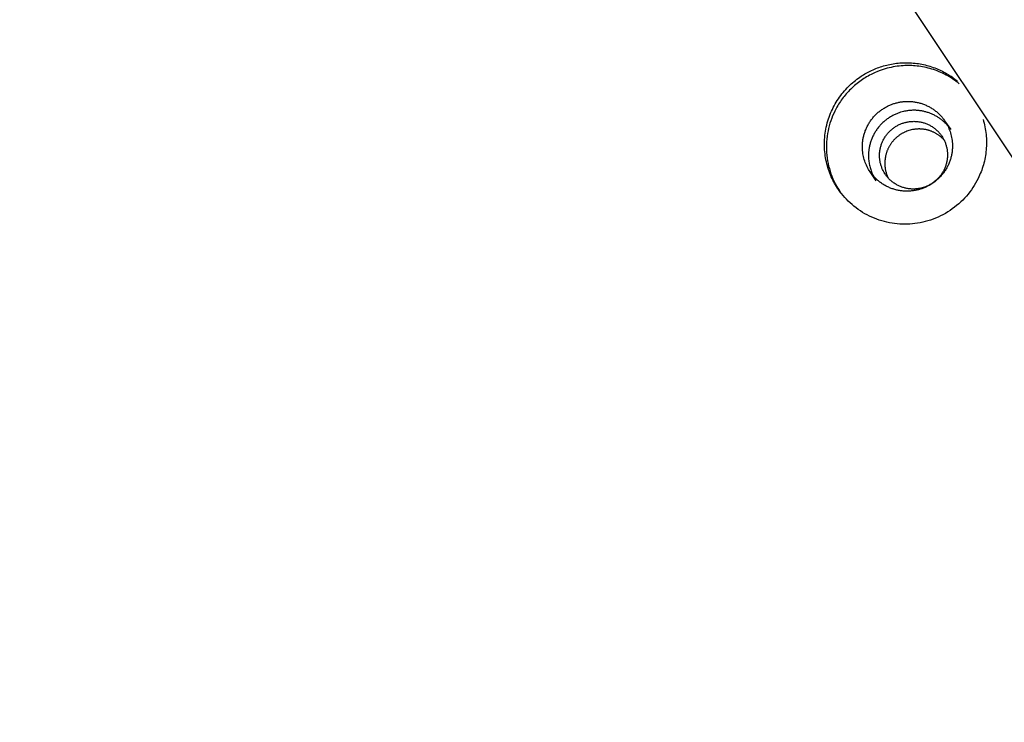
# Model space of a CAD drawing. Units: inches. Extents: x -241 to 535, y -258 to 271.
# Drawn here: x 109 to 114, y -132 to -129 of the extents above; entities that cross this region are included whole.
import ezdxf

# ---------------------------------------------------------------- set-up
doc = ezdxf.new("R2010")
doc.units = ezdxf.units.IN
doc.header["$MEASUREMENT"] = 0
doc.layers.add('ASTM$TEXT', color=7, linetype='Continuous', true_color=0x000000)
doc.layers.add('Make2D$Visible$Curves', color=7, linetype='Continuous', true_color=0x000000)
doc.styles.add('Dynamo - Foot-Inch Architectural (w_mm)', font='txt')
doc.dimstyles.new('Dynamo - Foot-Inch Architectural (w_mm)', dxfattribs={"dimscale": 150, "dimtxt": 1, "dimasz": 0.125, "dimexe": 0.0625, "dimexo": 0.0625, "dimgap": 0.0625, "dimtad": 1, "dimtoh": 1, "dimdec": 3, "dimzin": 3, "dimdsep": 46, "dimlunit": 4, "dimtxsty": 'Dynamo - Foot-Inch Architectural (w_mm)', "dimcen": 0.125, "dimadec": 0, "dimazin": 1, "dimtfac": 1, "dimtdec": 4, "dimtix": 1, "dimtofl": 0, "dimtmove": 1, "dimatfit": 3, "dimfxl": 1, "dimtolj": 1, "dimtzin": 1, "dimarcsym": 0})

# ---------------------------------------------------------------- blocks, each defined once
blk = doc.blocks.new('*D7')
at = {"layer": 'ASTM$TEXT', "color": 0, "lineweight": -2}
for p, q in [((-157.0172, -148.7508), (-157.0172, -172.9831)), ((152.1766, -148.7508), (152.1766, -172.9831)), ((-138.2672, -163.6081), (133.4266, -163.6081))]:
    blk.add_line(p, q, dxfattribs=at)
at = {"layer": 'ASTM$TEXT', "color": 0}
for points in [[(-138.2672, -160.4831), (-138.2672, -166.7331), (-157.0172, -163.6081)], [(133.4266, -166.7331), (133.4266, -160.4831), (152.1766, -163.6081)]]:
    blk.add_solid(points, dxfattribs=at)
at = {"layer": 'Defpoints', "color": 0}
for p in [(-157.0172, -139.3758), (152.1766, -139.3758), (152.1766, -163.6081)]:
    blk.add_point(p, dxfattribs=at)
at = {"layer": 'ASTM$TEXT', "color": 0, "insert": (-2.4203, -136.6281), "char_height": 15, "attachment_point": 5, "style": 'Dynamo - Foot-Inch Architectural (w_mm)'}
blk.add_mtext('\\A1;25\'-9{\\H1.000000x;\\S1/4;}"', dxfattribs=at)

msp = doc.modelspace()

# ---------------------------------------------------------------- linework, layer by layer
at = {"layer": 'Make2D$Visible$Curves', "lineweight": -3}
for points in [[(118.1091, -135.6663), (108.6781, -121.5403)], [(113.2046, -129.7373), (113.1998, -129.7301), (113.1951, -129.7228), (113.1905, -129.7152), (113.1861, -129.7076), (113.1818, -129.6997), (113.1777, -129.6917), (113.1737, -129.6835), (113.1699, -129.6752), (113.1662, -129.6667), (113.1628, -129.658), (113.1595, -129.6493), (113.1564, -129.6403), (113.1535, -129.6313), (113.1508, -129.6221), (113.1484, -129.6128), (113.1461, -129.6035), (113.1441, -129.594), (113.1423, -129.5844), (113.1408, -129.5747), (113.1395, -129.5649), (113.1384, -129.5551), (113.1376, -129.5452), (113.137, -129.5352), (113.1367, -129.5252), (113.1366, -129.5152), (113.1368, -129.5052), (113.1373, -129.4951), (113.138, -129.4851), (113.139, -129.475), (113.1403, -129.4649), (113.1418, -129.4549), (113.1435, -129.445), (113.1456, -129.435), (113.1478, -129.4251), (113.1504, -129.4153), (113.1532, -129.4056), (113.1562, -129.3959), (113.1595, -129.3864), (113.163, -129.3769), (113.1667, -129.3676), (113.1707, -129.3584), (113.1749, -129.3493), (113.1793, -129.3403), (113.1839, -129.3315), (113.1887, -129.3229), (113.1937, -129.3144), (113.1989, -129.306), (113.2043, -129.2979), (113.2099, -129.2899), (113.2156, -129.2821), (113.2215, -129.2745), (113.2275, -129.267), (113.2336, -129.2598), (113.2399, -129.2527), (113.2464, -129.2459), (113.2529, -129.2392), (113.2595, -129.2328), (113.2662, -129.2265), (113.2731, -129.2205), (113.28, -129.2146), (113.2869, -129.209), (113.294, -129.2035), (113.3011, -129.1983), (113.3082, -129.1933), (113.3141, -129.1893), (113.3201, -129.1854), (113.3262, -129.1816), (113.3324, -129.1779), (113.3388, -129.1743), (113.3452, -129.1707), (113.3518, -129.1673), (113.3585, -129.1639), (113.3652, -129.1607), (113.3721, -129.1576), (113.3791, -129.1545), (113.3861, -129.1517), (113.3933, -129.1489), (113.4005, -129.1462), (113.4079, -129.1437), (113.4153, -129.1413), (113.4228, -129.1391), (113.4304, -129.137), (113.438, -129.135), (113.4458, -129.1332), (113.4536, -129.1315), (113.4614, -129.13), (113.4693, -129.1286), (113.4773, -129.1274), (113.4853, -129.1264), (113.4933, -129.1255), (113.5014, -129.1248), (113.5096, -129.1242), (113.5177, -129.1238), (113.5259, -129.1236), (113.5341, -129.1235), (113.5423, -129.1236), (113.5505, -129.1239), (113.5587, -129.1244), (113.567, -129.125), (113.5752, -129.1258), (113.5834, -129.1268), (113.5915, -129.128), (113.5997, -129.1293), (113.6078, -129.1308), (113.6159, -129.1325), (113.6239, -129.1343), (113.6319, -129.1363), (113.6398, -129.1385), (113.6477, -129.1408), (113.6555, -129.1433), (113.6633, -129.146), (113.671, -129.1488), (113.6786, -129.1517), (113.6861, -129.1549), (113.6935, -129.1581), (113.7009, -129.1615), (113.7081, -129.1651), (113.7153, -129.1688), (113.7223, -129.1726), (113.7293, -129.1766), (113.7361, -129.1806), (113.7429, -129.1848), (113.7495, -129.1892), (113.756, -129.1936), (113.7623, -129.1982), (113.7686, -129.2028), (113.7747, -129.2076), (113.7807, -129.2124)], [(113.5171, -129.138), (113.5076, -129.1387), (113.4981, -129.1397), (113.4885, -129.1409), (113.4789, -129.1423), (113.4692, -129.144), (113.4595, -129.146), (113.4497, -129.1482), (113.44, -129.1506), (113.4302, -129.1534), (113.4204, -129.1564), (113.4106, -129.1597), (113.4009, -129.1633), (113.3911, -129.1672), (113.3815, -129.1713), (113.3718, -129.1757), (113.3623, -129.1804)], [(113.7895, -129.2256), (113.782, -129.2196), (113.7743, -129.2138), (113.7665, -129.2081), (113.7586, -129.2027), (113.7505, -129.1974), (113.7423, -129.1924), (113.7341, -129.1876), (113.7257, -129.183), (113.7172, -129.1786), (113.7087, -129.1745), (113.7001, -129.1706), (113.6914, -129.1669), (113.6827, -129.1634), (113.6739, -129.1601), (113.6651, -129.1571), (113.6563, -129.1543), (113.6474, -129.1517), (113.6385, -129.1493), (113.6297, -129.1472), (113.6208, -129.1452), (113.6119, -129.1435), (113.6031, -129.142), (113.5943, -129.1407), (113.5855, -129.1397), (113.5767, -129.1388), (113.568, -129.1381), (113.5594, -129.1376), (113.5508, -129.1373), (113.5422, -129.1372), (113.5338, -129.1373), (113.5254, -129.1376), (113.5171, -129.138)], [(113.3623, -129.1804), (113.3551, -129.1842), (113.348, -129.1881), (113.341, -129.1921), (113.3341, -129.1963), (113.3273, -129.2006), (113.3205, -129.2051), (113.3138, -129.2097), (113.3073, -129.2144), (113.3008, -129.2192), (113.2944, -129.2242), (113.2882, -129.2293), (113.282, -129.2346), (113.276, -129.2399), (113.2701, -129.2454), (113.2643, -129.251), (113.2586, -129.2566), (113.2531, -129.2624), (113.2477, -129.2683), (113.2424, -129.2742), (113.2373, -129.2803), (113.2323, -129.2864), (113.2274, -129.2926), (113.2227, -129.2989), (113.2181, -129.3053), (113.2137, -129.3117), (113.2094, -129.3182), (113.2053, -129.3247), (113.2013, -129.3313), (113.1974, -129.3379), (113.1937, -129.3446), (113.1902, -129.3513), (113.1868, -129.358), (113.1814, -129.3692), (113.1764, -129.3807), (113.1717, -129.3924), (113.1674, -129.4043), (113.1634, -129.4165), (113.1599, -129.4288), (113.1567, -129.4413), (113.1539, -129.454), (113.1515, -129.4668), (113.1495, -129.4798), (113.148, -129.4928), (113.1469, -129.5059), (113.1463, -129.5191), (113.1461, -129.5323), (113.1463, -129.5455), (113.147, -129.5587), (113.1481, -129.5718), (113.1497, -129.5849), (113.1517, -129.598), (113.1542, -129.6109), (113.1571, -129.6237), (113.1604, -129.6363), (113.1641, -129.6488), (113.1683, -129.6611), (113.1728, -129.6732), (113.1777, -129.6851), (113.1829, -129.6968), (113.1885, -129.7082), (113.1944, -129.7193), (113.2007, -129.7302), (113.2072, -129.7408), (113.214, -129.751)], [(113.3206, -129.5419), (113.3204, -129.5378), (113.3203, -129.5337), (113.3203, -129.5295), (113.3203, -129.5253), (113.3205, -129.5211), (113.3207, -129.5168), (113.321, -129.5126), (113.3214, -129.5083), (113.3219, -129.504), (113.3224, -129.4997), (113.3231, -129.4954), (113.3238, -129.4911), (113.3246, -129.4868), (113.3256, -129.4825), (113.3266, -129.4781), (113.3277, -129.4738), (113.3289, -129.4695), (113.3302, -129.4652), (113.3316, -129.461), (113.3331, -129.4567), (113.3346, -129.4525), (113.3363, -129.4482), (113.338, -129.4441), (113.3399, -129.4399), (113.3418, -129.4358), (113.3438, -129.4317), (113.346, -129.4276), (113.3481, -129.4236), (113.3504, -129.4196), (113.3528, -129.4157), (113.3553, -129.4118), (113.3578, -129.4079), (113.3604, -129.4042), (113.3631, -129.4004), (113.3659, -129.3968), (113.3687, -129.3931), (113.3716, -129.3896), (113.3746, -129.3861), (113.3777, -129.3827), (113.3808, -129.3794), (113.3839, -129.3761), (113.3872, -129.3729), (113.3905, -129.3698), (113.3938, -129.3667), (113.3973, -129.3637), (113.4007, -129.3608), (113.4042, -129.358), (113.4078, -129.3553), (113.4114, -129.3526), (113.415, -129.3501), (113.4187, -129.3476), (113.4224, -129.3452), (113.4261, -129.3429), (113.4299, -129.3406), (113.4337, -129.3385), (113.4375, -129.3364), (113.4413, -129.3344), (113.4452, -129.3325), (113.449, -129.3307), (113.4529, -129.329), (113.4568, -129.3273), (113.4607, -129.3258), (113.4646, -129.3243), (113.4685, -129.3229), (113.4724, -129.3216), (113.4764, -129.3204), (113.4805, -129.3192), (113.4845, -129.3181), (113.4886, -129.317), (113.4928, -129.3161), (113.497, -129.3152), (113.5012, -129.3144), (113.5055, -129.3136), (113.5098, -129.313), (113.5141, -129.3124), (113.5185, -129.3119), (113.5229, -129.3115), (113.5273, -129.3112), (113.5317, -129.311), (113.5362, -129.3109), (113.5406, -129.3108), (113.5451, -129.3109), (113.5496, -129.311), (113.5541, -129.3113), (113.5586, -129.3116), (113.5631, -129.312), (113.5677, -129.3126), (113.5722, -129.3132), (113.5767, -129.3139), (113.5811, -129.3147), (113.5856, -129.3156), (113.5901, -129.3166), (113.5945, -129.3177), (113.5989, -129.3189), (113.6033, -129.3201), (113.6077, -129.3215), (113.612, -129.323), (113.6163, -129.3245), (113.6206, -129.3262), (113.6248, -129.3279), (113.629, -129.3297), (113.6331, -129.3316), (113.6372, -129.3336), (113.6413, -129.3356), (113.6453, -129.3378), (113.6492, -129.34), (113.6531, -129.3423), (113.6569, -129.3447), (113.6607, -129.3471), (113.6644, -129.3497), (113.668, -129.3522), (113.6716, -129.3549), (113.6751, -129.3576), (113.6785, -129.3604), (113.6819, -129.3632), (113.6851, -129.3661), (113.6883, -129.3691), (113.6915, -129.3721), (113.6946, -129.3751), (113.6975, -129.3782), (113.7004, -129.3813), (113.7033, -129.3845), (113.706, -129.3877), (113.7087, -129.391), (113.7113, -129.3942), (113.7138, -129.3975), (113.7163, -129.4009), (113.7186, -129.4042)], [(113.7321, -129.4267), (113.7295, -129.4238), (113.7269, -129.421), (113.7242, -129.4182), (113.7214, -129.4154), (113.7186, -129.4127), (113.7157, -129.4101), (113.7128, -129.4074), (113.7098, -129.4049), (113.7067, -129.4023), (113.7036, -129.3998), (113.7004, -129.3974), (113.6972, -129.395), (113.6939, -129.3927), (113.6906, -129.3904), (113.6872, -129.3882), (113.6838, -129.386), (113.6803, -129.3839), (113.6768, -129.3819), (113.6732, -129.3799), (113.6696, -129.378), (113.6659, -129.3762), (113.6622, -129.3744), (113.6585, -129.3727), (113.6547, -129.371), (113.6509, -129.3695), (113.6471, -129.368), (113.6432, -129.3665), (113.6393, -129.3652), (113.6354, -129.3639), (113.6314, -129.3627), (113.6275, -129.3616), (113.6235, -129.3605), (113.6195, -129.3596), (113.6155, -129.3587), (113.6114, -129.3578), (113.6074, -129.3571), (113.6033, -129.3564), (113.5993, -129.3558), (113.5952, -129.3553), (113.5911, -129.3549), (113.5871, -129.3545), (113.583, -129.3542), (113.5789, -129.354), (113.5749, -129.3539), (113.5708, -129.3539), (113.5668, -129.3539), (113.5628, -129.354), (113.5588, -129.3541), (113.5548, -129.3544), (113.5508, -129.3547), (113.5468, -129.3551), (113.5429, -129.3555), (113.539, -129.356), (113.5351, -129.3566), (113.5313, -129.3573), (113.5275, -129.358), (113.5237, -129.3588), (113.5199, -129.3596), (113.5125, -129.3615), (113.5052, -129.3636), (113.4981, -129.3659), (113.4942, -129.3673), (113.4903, -129.3688), (113.4864, -129.3704), (113.4825, -129.372), (113.4786, -129.3737), (113.4747, -129.3755), (113.4709, -129.3774), (113.4671, -129.3794), (113.4632, -129.3815), (113.4594, -129.3836), (113.4557, -129.3859), (113.4519, -129.3882), (113.4482, -129.3906), (113.4446, -129.3931), (113.4409, -129.3956), (113.4373, -129.3983), (113.4338, -129.401), (113.4303, -129.4039), (113.4268, -129.4067), (113.4234, -129.4097), (113.4201, -129.4128), (113.4168, -129.4159), (113.4135, -129.4191), (113.4103, -129.4224), (113.4072, -129.4257), (113.4042, -129.4291), (113.4012, -129.4326), (113.3983, -129.4362), (113.3954, -129.4398), (113.3927, -129.4434), (113.39, -129.4472), (113.3873, -129.4509), (113.3848, -129.4548), (113.3824, -129.4587), (113.38, -129.4626), (113.3777, -129.4666), (113.3755, -129.4706), (113.3734, -129.4747), (113.3714, -129.4788), (113.3694, -129.4829), (113.3676, -129.4871), (113.3658, -129.4913), (113.3642, -129.4955), (113.3626, -129.4997), (113.3611, -129.504), (113.3598, -129.5083), (113.3585, -129.5125), (113.3573, -129.5168), (113.3562, -129.5212), (113.3551, -129.5255), (113.3542, -129.5298), (113.3534, -129.5341), (113.3526, -129.5384), (113.352, -129.5427), (113.3514, -129.547), (113.3509, -129.5513), (113.3505, -129.5556), (113.3502, -129.5598), (113.35, -129.5641), (113.3499, -129.5683), (113.3498, -129.5725), (113.3499, -129.5767), (113.35, -129.5808), (113.3502, -129.5849)], [(113.9044, -129.3979), (113.907, -129.4068), (113.9094, -129.4157), (113.9115, -129.4248), (113.9135, -129.4339), (113.9152, -129.443), (113.9167, -129.4522), (113.918, -129.4615), (113.9191, -129.4708), (113.92, -129.4801), (113.9206, -129.4894), (113.921, -129.4988), (113.9212, -129.5081), (113.9211, -129.5175), (113.9209, -129.5268), (113.9204, -129.5361), (113.9197, -129.5454), (113.9187, -129.5547), (113.9176, -129.5639), (113.9162, -129.5731), (113.9146, -129.5822), (113.9128, -129.5912), (113.9108, -129.6002), (113.9086, -129.6091), (113.9062, -129.6179), (113.9036, -129.6266), (113.9009, -129.6352), (113.8979, -129.6437), (113.8948, -129.6521), (113.8914, -129.6604), (113.888, -129.6686), (113.8843, -129.6767), (113.8805, -129.6846), (113.8748, -129.6956), (113.8687, -129.7066), (113.8623, -129.7174), (113.8554, -129.7281), (113.8481, -129.7387), (113.8405, -129.7491), (113.8325, -129.7592), (113.8241, -129.7692), (113.8153, -129.7789), (113.8062, -129.7884), (113.7967, -129.7976), (113.7869, -129.8065), (113.7768, -129.8151), (113.7664, -129.8233), (113.7558, -129.8313), (113.7448, -129.8388), (113.7336, -129.846), (113.7222, -129.8528), (113.7105, -129.8592), (113.6987, -129.8652), (113.6867, -129.8708), (113.6746, -129.876), (113.6624, -129.8808), (113.65, -129.8851), (113.6376, -129.889), (113.6251, -129.8925), (113.6126, -129.8956), (113.6, -129.8982), (113.5875, -129.9004), (113.575, -129.9022), (113.5626, -129.9036), (113.5502, -129.9045)], [(113.7186, -129.4042), (113.7226, -129.4103), (113.7265, -129.4165), (113.7301, -129.4229), (113.7335, -129.4294), (113.7367, -129.4361), (113.7397, -129.4429), (113.7424, -129.4497), (113.7449, -129.4567), (113.7472, -129.4637), (113.7492, -129.4709), (113.751, -129.478), (113.7525, -129.4853), (113.7538, -129.4925), (113.7548, -129.4998), (113.7556, -129.5071), (113.7561, -129.5144)], [(113.7186, -129.4042), (113.7482, -129.4473)], [(113.5195, -129.4624), (113.5169, -129.4638), (113.5142, -129.4652), (113.5116, -129.4667), (113.509, -129.4683), (113.5064, -129.4699), (113.5038, -129.4715), (113.5013, -129.4732), (113.4988, -129.475), (113.4963, -129.4768), (113.4938, -129.4786), (113.4914, -129.4805), (113.489, -129.4825), (113.4866, -129.4845), (113.4843, -129.4865), (113.482, -129.4886), (113.4797, -129.4908), (113.4775, -129.4929), (113.4753, -129.4951), (113.4732, -129.4974), (113.4711, -129.4997), (113.469, -129.502), (113.467, -129.5044), (113.4651, -129.5068), (113.4631, -129.5093), (113.4613, -129.5117), (113.4594, -129.5142), (113.4577, -129.5168), (113.456, -129.5194), (113.4543, -129.522), (113.4527, -129.5246), (113.4511, -129.5272), (113.4496, -129.5299), (113.4481, -129.5326), (113.4467, -129.5353), (113.4454, -129.538), (113.4441, -129.5408), (113.4428, -129.5435), (113.4416, -129.5463), (113.4405, -129.5491), (113.4394, -129.5519), (113.4384, -129.5547), (113.4374, -129.5575), (113.4365, -129.5604), (113.4356, -129.5632), (113.4348, -129.566), (113.4341, -129.5688), (113.4334, -129.5717), (113.4327, -129.5745), (113.4321, -129.5773), (113.4316, -129.5802), (113.4306, -129.5858), (113.4299, -129.5914), (113.4294, -129.5969), (113.429, -129.6025), (113.4289, -129.6079), (113.4289, -129.6133), (113.4291, -129.6186)], [(113.7153, -129.4971), (113.7134, -129.495), (113.7114, -129.4929), (113.7093, -129.4909), (113.7072, -129.4889), (113.7051, -129.4869), (113.7029, -129.4849), (113.7007, -129.483), (113.6984, -129.4811), (113.6961, -129.4793), (113.6938, -129.4775), (113.6914, -129.4757), (113.689, -129.474), (113.6865, -129.4723), (113.684, -129.4706), (113.6814, -129.469), (113.6789, -129.4674), (113.6763, -129.4659), (113.6736, -129.4644), (113.6709, -129.463), (113.6682, -129.4616), (113.6655, -129.4602), (113.6627, -129.459), (113.6599, -129.4577), (113.6571, -129.4565), (113.6543, -129.4554), (113.6514, -129.4543), (113.6485, -129.4533), (113.6456, -129.4523), (113.6427, -129.4514), (113.6397, -129.4505), (113.6368, -129.4497), (113.6338, -129.449), (113.6308, -129.4483), (113.6278, -129.4476), (113.6248, -129.447), (113.6218, -129.4465), (113.6188, -129.446), (113.6158, -129.4456), (113.6128, -129.4453), (113.6098, -129.445), (113.6067, -129.4447), (113.6037, -129.4445), (113.6007, -129.4444), (113.5977, -129.4443), (113.5947, -129.4443), (113.5917, -129.4443), (113.5887, -129.4444), (113.5857, -129.4445), (113.5828, -129.4447), (113.5798, -129.445), (113.5769, -129.4453), (113.574, -129.4456), (113.5711, -129.446), (113.5682, -129.4465), (113.5653, -129.447), (113.5625, -129.4475), (113.5569, -129.4487), (113.5514, -129.4501), (113.546, -129.4517), (113.5407, -129.4534), (113.5354, -129.4553), (113.5301, -129.4575), (113.5248, -129.4598), (113.5222, -129.4611), (113.5195, -129.4624)], [(113.7561, -129.5144), (113.7563, -129.5185), (113.7564, -129.5226), (113.7564, -129.5268), (113.7564, -129.531), (113.7562, -129.5352), (113.756, -129.5395), (113.7557, -129.5437), (113.7553, -129.548), (113.7548, -129.5523), (113.7543, -129.5566), (113.7536, -129.5609), (113.7529, -129.5652), (113.752, -129.5695), (113.7511, -129.5738), (113.7501, -129.5781), (113.749, -129.5825), (113.7478, -129.5868), (113.7465, -129.591), (113.7451, -129.5953), (113.7436, -129.5996), (113.7421, -129.6038), (113.7404, -129.608), (113.7386, -129.6122), (113.7368, -129.6164), (113.7349, -129.6205), (113.7328, -129.6246), (113.7307, -129.6287), (113.7285, -129.6327), (113.7262, -129.6367), (113.7239, -129.6406), (113.7214, -129.6445), (113.7189, -129.6484), (113.7163, -129.6521), (113.7136, -129.6559), (113.7108, -129.6595), (113.708, -129.6631), (113.7051, -129.6667), (113.7021, -129.6702), (113.699, -129.6736), (113.6959, -129.6769), (113.6927, -129.6802), (113.6895, -129.6834), (113.6862, -129.6865), (113.6828, -129.6896), (113.6794, -129.6926), (113.676, -129.6955), (113.6725, -129.6983), (113.6689, -129.701), (113.6653, -129.7037), (113.6617, -129.7062), (113.658, -129.7087), (113.6543, -129.7111), (113.6506, -129.7134), (113.6468, -129.7157), (113.643, -129.7178), (113.6392, -129.7199), (113.6354, -129.7219), (113.6315, -129.7238), (113.6276, -129.7256), (113.6238, -129.7273), (113.6199, -129.7289), (113.616, -129.7305), (113.6121, -129.732), (113.6082, -129.7334), (113.6042, -129.7347), (113.6003, -129.7359), (113.5962, -129.7371), (113.5922, -129.7382), (113.588, -129.7393), (113.5839, -129.7402), (113.5797, -129.7411), (113.5755, -129.7419), (113.5712, -129.7427), (113.5669, -129.7433), (113.5626, -129.7439), (113.5582, -129.7444), (113.5538, -129.7448), (113.5494, -129.7451), (113.545, -129.7453), (113.5405, -129.7454), (113.536, -129.7455), (113.5316, -129.7454), (113.5271, -129.7453), (113.5226, -129.745), (113.518, -129.7447), (113.5135, -129.7443), (113.509, -129.7437), (113.5045, -129.7431), (113.5, -129.7424), (113.4955, -129.7416), (113.4911, -129.7407), (113.4866, -129.7397), (113.4822, -129.7386), (113.4777, -129.7374), (113.4734, -129.7362), (113.469, -129.7348), (113.4647, -129.7333), (113.4604, -129.7318), (113.4561, -129.7301), (113.4519, -129.7284), (113.4477, -129.7266), (113.4435, -129.7247), (113.4394, -129.7227), (113.4354, -129.7206), (113.4314, -129.7185), (113.4275, -129.7163), (113.4236, -129.714), (113.4198, -129.7116), (113.416, -129.7091), (113.4123, -129.7066), (113.4087, -129.704), (113.4051, -129.7014), (113.4016, -129.6987), (113.3982, -129.6959), (113.3948, -129.6931), (113.3915, -129.6902), (113.3883, -129.6872), (113.3852, -129.6842), (113.3821, -129.6812), (113.3791, -129.6781), (113.3762, -129.675), (113.3734, -129.6718), (113.3706, -129.6686), (113.368, -129.6653), (113.3654, -129.6621), (113.3629, -129.6587), (113.3604, -129.6554), (113.3581, -129.652)], [(113.3581, -129.652), (113.354, -129.646), (113.3502, -129.6397), (113.3466, -129.6334), (113.3432, -129.6269), (113.34, -129.6202), (113.337, -129.6134), (113.3343, -129.6066), (113.3318, -129.5996), (113.3295, -129.5925), (113.3275, -129.5854), (113.3257, -129.5782), (113.3242, -129.571), (113.3229, -129.5638), (113.3219, -129.5565), (113.3211, -129.5492), (113.3206, -129.5419)], [(113.3502, -129.5849), (113.3505, -129.5906), (113.3511, -129.5962), (113.3518, -129.6019), (113.3526, -129.6075), (113.3536, -129.6132), (113.3547, -129.6188), (113.356, -129.6244), (113.3574, -129.63), (113.359, -129.6355), (113.3608, -129.641), (113.3626, -129.6464), (113.3647, -129.6518), (113.3668, -129.6571), (113.3691, -129.6624), (113.3716, -129.6675), (113.3742, -129.6727)], [(113.3876, -129.6951), (113.3581, -129.652)], [(113.4291, -129.6186), (113.4294, -129.6225), (113.4297, -129.6264), (113.4302, -129.6303), (113.4307, -129.6343), (113.4314, -129.6383), (113.4322, -129.6423), (113.433, -129.6463), (113.434, -129.6503), (113.4351, -129.6543), (113.4363, -129.6584), (113.4376, -129.6624), (113.4391, -129.6664), (113.4406, -129.6704), (113.4423, -129.6744), (113.4441, -129.6783), (113.4459, -129.6822)], [(113.5502, -129.9045), (113.5381, -129.9051), (113.5259, -129.9053), (113.5136, -129.9052), (113.5013, -129.9046), (113.4889, -129.9036), (113.4765, -129.9023), (113.4641, -129.9005), (113.4516, -129.8984), (113.4392, -129.8958), (113.4269, -129.8928), (113.4146, -129.8894), (113.4024, -129.8856), (113.3903, -129.8814), (113.3784, -129.8768), (113.3666, -129.8718), (113.3549, -129.8664), (113.3435, -129.8606), (113.3323, -129.8544), (113.3212, -129.8479), (113.3105, -129.8411), (113.2999, -129.8339), (113.2897, -129.8264), (113.2797, -129.8186), (113.2701, -129.8105), (113.2607, -129.8021), (113.2517, -129.7935), (113.243, -129.7846), (113.2346, -129.7755), (113.2266, -129.7662), (113.2189, -129.7568), (113.2116, -129.7471), (113.2046, -129.7373)], [(113.214, -129.751), (113.2046, -129.7373)]]:
    msp.add_lwpolyline(points, dxfattribs=at)
msp.add_lwpolyline([(113.4037, -129.5815), (113.4035, -129.5779), (113.4034, -129.5742), (113.4034, -129.5705), (113.4035, -129.5668), (113.4037, -129.563), (113.404, -129.5592), (113.4043, -129.5554), (113.4048, -129.5516), (113.4053, -129.5478), (113.406, -129.5439), (113.4067, -129.54), (113.4075, -129.5361), (113.4085, -129.5322), (113.4095, -129.5284), (113.4107, -129.5245), (113.4119, -129.5206), (113.4133, -129.5167), (113.4147, -129.5129), (113.4163, -129.5091), (113.4179, -129.5052), (113.4197, -129.5015), (113.4215, -129.4977), (113.4235, -129.494), (113.4255, -129.4903), (113.4277, -129.4867), (113.43, -129.4831), (113.4323, -129.4796), (113.4348, -129.4761), (113.4373, -129.4727), (113.4399, -129.4693), (113.4427, -129.466), (113.4455, -129.4628), (113.4483, -129.4597), (113.4513, -129.4566), (113.4543, -129.4536), (113.4575, -129.4507), (113.4606, -129.4479), (113.4639, -129.4451), (113.4672, -129.4425), (113.4706, -129.4399), (113.474, -129.4375), (113.4775, -129.4351), (113.481, -129.4328), (113.4845, -129.4306), (113.4881, -129.4285), (113.4918, -129.4266), (113.4955, -129.4247), (113.4992, -129.4229), (113.5029, -129.4212), (113.5066, -129.4196), (113.5104, -129.4181), (113.5141, -129.4167), (113.5179, -129.4155), (113.5217, -129.4143), (113.5255, -129.4132), (113.5292, -129.4122), (113.533, -129.4113), (113.5368, -129.4105), (113.5405, -129.4098), (113.5443, -129.4092), (113.548, -129.4086), (113.5517, -129.4082), (113.5553, -129.4078), (113.559, -129.4076), (113.5626, -129.4074), (113.5663, -129.4073), (113.57, -129.4072), (113.5738, -129.4073), (113.5776, -129.4074), (113.5814, -129.4077), (113.5852, -129.408), (113.589, -129.4084), (113.5929, -129.4089), (113.5967, -129.4095), (113.6006, -129.4102), (113.6045, -129.411), (113.6084, -129.4119), (113.6123, -129.4129), (113.6162, -129.414), (113.6201, -129.4152), (113.6239, -129.4165), (113.6278, -129.418), (113.6316, -129.4195), (113.6354, -129.4211), (113.6392, -129.4228), (113.6429, -129.4246), (113.6466, -129.4265), (113.6503, -129.4286), (113.6539, -129.4307), (113.6575, -129.4329), (113.661, -129.4352), (113.6645, -129.4376), (113.6679, -129.4401), (113.6712, -129.4427), (113.6745, -129.4454), (113.6777, -129.4481), (113.6809, -129.451), (113.6839, -129.4539), (113.6869, -129.4569), (113.6898, -129.46), (113.6926, -129.4631), (113.6953, -129.4663), (113.698, -129.4696), (113.7005, -129.473), (113.7029, -129.4763), (113.7053, -129.4798), (113.7075, -129.4833), (113.7097, -129.4868), (113.7118, -129.4904), (113.7137, -129.494), (113.7156, -129.4976), (113.7173, -129.5013), (113.719, -129.505), (113.7205, -129.5087), (113.722, -129.5124), (113.7234, -129.5162), (113.7246, -129.5199), (113.7258, -129.5237), (113.7268, -129.5274), (113.7278, -129.5312), (113.7286, -129.5349), (113.7294, -129.5387), (113.7301, -129.5424), (113.7307, -129.5461), (113.7312, -129.5498), (113.7316, -129.5535), (113.7319, -129.5571), (113.7321, -129.5608), (113.7323, -129.5644), (113.7324, -129.5681), (113.7324, -129.5718), (113.7323, -129.5755), (113.7321, -129.5793), (113.7318, -129.5831), (113.7315, -129.5869), (113.731, -129.5907), (113.7305, -129.5946), (113.7298, -129.5984), (113.7291, -129.6023), (113.7283, -129.6062), (113.7273, -129.6101), (113.7263, -129.614), (113.7251, -129.6178), (113.7239, -129.6217), (113.7226, -129.6256), (113.7211, -129.6294), (113.7195, -129.6333), (113.7179, -129.6371), (113.7161, -129.6408), (113.7143, -129.6446), (113.7123, -129.6483), (113.7103, -129.652), (113.7081, -129.6556), (113.7058, -129.6592), (113.7035, -129.6627), (113.701, -129.6662), (113.6985, -129.6696), (113.6959, -129.673), (113.6931, -129.6763), (113.6903, -129.6795), (113.6875, -129.6826), (113.6845, -129.6857), (113.6815, -129.6887), (113.6783, -129.6916), (113.6752, -129.6944), (113.6719, -129.6972), (113.6686, -129.6998), (113.6652, -129.7024), (113.6618, -129.7049), (113.6583, -129.7072), (113.6548, -129.7095), (113.6513, -129.7117), (113.6477, -129.7138), (113.644, -129.7158), (113.6403, -129.7176), (113.6367, -129.7194), (113.6329, -129.7211), (113.6292, -129.7227), (113.6254, -129.7242), (113.6217, -129.7256), (113.6179, -129.7269), (113.6141, -129.728), (113.6103, -129.7291), (113.6066, -129.7301), (113.6028, -129.731), (113.599, -129.7318), (113.5953, -129.7325), (113.5915, -129.7331), (113.5878, -129.7337), (113.5841, -129.7341), (113.5805, -129.7345), (113.5768, -129.7347), (113.5732, -129.7349), (113.5695, -129.735), (113.5658, -129.7351), (113.562, -129.735), (113.5583, -129.7349), (113.5545, -129.7346), (113.5506, -129.7343), (113.5468, -129.7339), (113.5429, -129.7334), (113.5391, -129.7328), (113.5352, -129.7321), (113.5313, -129.7313), (113.5274, -129.7304), (113.5235, -129.7294), (113.5196, -129.7283), (113.5157, -129.7271), (113.5119, -129.7258), (113.508, -129.7244), (113.5042, -129.7228), (113.5004, -129.7212), (113.4966, -129.7195), (113.4929, -129.7177), (113.4892, -129.7158), (113.4855, -129.7138), (113.4819, -129.7116), (113.4783, -129.7094), (113.4748, -129.7071), (113.4713, -129.7047), (113.4679, -129.7022), (113.4646, -129.6996), (113.4613, -129.6969), (113.4581, -129.6942), (113.4549, -129.6913), (113.4519, -129.6884), (113.4489, -129.6854), (113.446, -129.6823), (113.4432, -129.6792), (113.4405, -129.676), (113.4379, -129.6727), (113.4353, -129.6694), (113.4329, -129.666), (113.4305, -129.6625), (113.4283, -129.659), (113.4261, -129.6555), (113.424, -129.6519), (113.4221, -129.6483), (113.4202, -129.6447), (113.4185, -129.641), (113.4168, -129.6373), (113.4153, -129.6336), (113.4138, -129.6299), (113.4125, -129.6262), (113.4112, -129.6224), (113.41, -129.6186), (113.409, -129.6149), (113.408, -129.6111), (113.4072, -129.6074), (113.4064, -129.6036), (113.4057, -129.5999), (113.4051, -129.5962), (113.4046, -129.5925), (113.4042, -129.5888), (113.4039, -129.5852)], close=True, dxfattribs=at)

# ---------------------------------------------------------------- dimensions: what is measured, and where the dimension line sits
at = {"layer": 'ASTM$TEXT'}
dim = msp.add_linear_dim(base=(152.1766, -163.6081), p1=(-157.0172, -139.3758), p2=(152.1766, -139.3758), dimstyle='Dynamo - Foot-Inch Architectural (w_mm)', override={"dimscale": 150, "dimtxt": 0.1, "dimasz": 0.125, "dimexe": 0.0625, "dimgap": 0.0625, "dimtad": 1, "dimtih": 0, "dimtoh": 0, "dimdec": 3, "dimlfac": 1, "dimzin": 3, "dimlunit": 4, "dimtxsty": 'Dynamo - Foot-Inch Architectural (w_mm)', "dimsah": 0, "dimcen": 0.125, "dimazin": 1, "dimtix": 0, "dimtmove": 0, "dimtzin": 1}, dxfattribs=at)
dim.commit()
dim.dimension.update_dxf_attribs({"geometry": '*D7', "text_midpoint": (-2.4203, -136.6281)})

doc.saveas('drawing.dxf')
